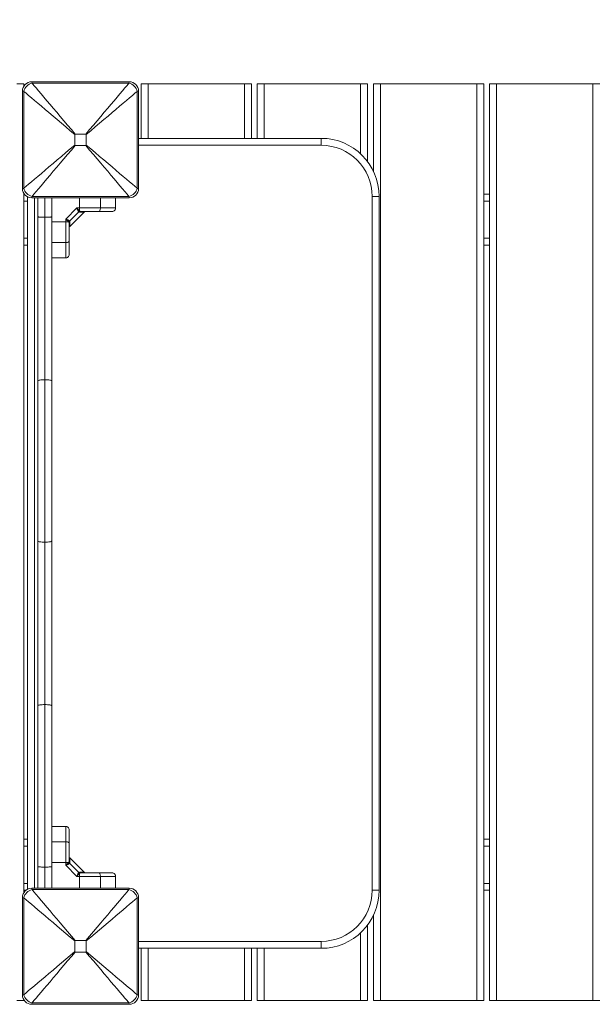
# Model space of a CAD drawing. Units: millimetres. Extents: x 119.8 to 129, y 1475.9 to 1486.3.
# Drawn here: x 124.9 to 125.4, y 1477.5 to 1478.4 of the extents above; entities that cross this region are included whole.
import ezdxf

# ---------------------------------------------------------------- set-up
doc = ezdxf.new("R2010")
doc.units = ezdxf.units.MM
doc.header["$PDSIZE"] = -1
doc.layers.add('DIASTASEIS', color=253, linetype='Continuous', lineweight=5)
doc.styles.get("Standard").update_dxf_attribs({"font": 'ARIALN.TTF'})
doc.dimstyles.get("Standard").update_dxf_attribs({"dimtxt": 0.18, "dimasz": 0.15, "dimexe": 0.1, "dimexo": 0, "dimgap": 0.09, "dimtad": 0, "dimtih": 1, "dimtoh": 1, "dimzin": 0, "dimdsep": 46, "dimtxsty": 'Standard', "dimblk": 'OBLIQUE', "dimcen": 0.09, "dimadec": 0, "dimazin": 0, "dimtfac": 1, "dimtofl": 0, "dimtmove": 0, "dimatfit": 3, "dimldrblk": 'OBLIQUE', "dimfxl": 1, "dimtolj": 1, "dimtzin": 0, "dimarcsym": 0})

# ---------------------------------------------------------------- blocks, each defined once
blk = doc.blocks.new('_Oblique')
at = {"color": 0, "linetype": 'ByBlock', "lineweight": -2}
blk.add_line((-0.5, -0.5), (0.5, 0.5), dxfattribs=at)
blk = doc.blocks.new('*D74')
at = {"layer": 'Defpoints', "color": 0}
for p in [(127.42637, 1479.03221), (122.47137, 1478.18054), (127.42637, 1478.18054)]:
    blk.add_point(p, dxfattribs=at)
at = {"layer": 'DIASTASEIS', "color": 0, "lineweight": -2}
for p, q in [((122.47137, 1478.18054), (122.47137, 1479.13221)), ((127.42637, 1478.18054), (127.42637, 1479.13221)), ((122.47137, 1479.03221), (124.55426, 1479.03221)), ((127.42637, 1479.03221), (125.34348, 1479.03221))]:
    blk.add_line(p, q, dxfattribs=at)
at = {"layer": 'DIASTASEIS', "color": 0, "linetype": 'ByBlock', "lineweight": -2, "xscale": 0.15, "yscale": 0.15, "zscale": 0.15, "rotation": 180}
blk.add_blockref('_Oblique', (122.47137, 1479.03221), dxfattribs=at)
at = {"layer": 'DIASTASEIS', "color": 0, "linetype": 'ByBlock', "lineweight": -2, "xscale": 0.15, "yscale": 0.15, "zscale": 0.15}
blk.add_blockref('_Oblique', (127.42637, 1479.03221), dxfattribs=at)
at = {"layer": 'DIASTASEIS', "color": 0, "insert": (124.94887, 1479.03221), "char_height": 0.18, "attachment_point": 5}
blk.add_mtext('\\A1;4.96', dxfattribs=at)
blk = doc.blocks.new('*D75')
at = {"layer": 'Defpoints', "color": 0}
for p in [(128.92637, 1480.98613), (120.97137, 1478.29754), (128.92637, 1478.29754)]:
    blk.add_point(p, dxfattribs=at)
at = {"layer": 'DIASTASEIS', "color": 0, "lineweight": -2}
for p, q in [((120.97137, 1478.29754), (120.97137, 1481.08613)), ((128.92637, 1478.29754), (128.92637, 1481.08613)), ((120.97137, 1480.98613), (124.55782, 1480.98613)), ((128.92637, 1480.98613), (125.33992, 1480.98613))]:
    blk.add_line(p, q, dxfattribs=at)
at = {"layer": 'DIASTASEIS', "color": 0, "linetype": 'ByBlock', "lineweight": -2, "xscale": 0.15, "yscale": 0.15, "zscale": 0.15, "rotation": 180}
blk.add_blockref('_Oblique', (120.97137, 1480.98613), dxfattribs=at)
at = {"layer": 'DIASTASEIS', "color": 0, "linetype": 'ByBlock', "lineweight": -2, "xscale": 0.15, "yscale": 0.15, "zscale": 0.15}
blk.add_blockref('_Oblique', (128.92637, 1480.98613), dxfattribs=at)
at = {"layer": 'DIASTASEIS', "color": 0, "insert": (124.94887, 1480.98613), "char_height": 0.18, "attachment_point": 5}
blk.add_mtext('\\A1;7.96', dxfattribs=at)
blk = doc.blocks.new('A$C63AB202D')
at = {"color": 7, "linetype": 'Continuous', "lineweight": 15}
for p, q in [((-5.96077, -5.81552), (-5.95477, -5.81552)), ((-5.95477, -5.81552), (-5.95477, -5.81748)), ((-5.94802, -5.81377), (-5.86402, -5.81377)), ((-5.86426, -5.81496), (-5.94778, -5.81496)), ((-5.85377, -5.86252), (-5.85377, -5.81552)), ((-5.85377, -5.81552), (-5.84777, -5.81552)), ((-5.84777, -5.81552), (-5.76477, -5.81552)), ((-5.76477, -5.81552), (-5.75877, -5.81552)), ((-5.75877, -5.81552), (-5.75877, -5.86252)), ((-5.75377, -5.86252), (-5.75377, -5.81552)), ((-5.75377, -5.81552), (-5.74777, -5.81552)), ((-5.74777, -5.81552), (-5.66477, -5.81552)), ((-5.66477, -5.81552), (-5.65877, -5.81552)), ((-5.65877, -5.81552), (-5.65877, -5.88252)), ((-5.65377, -5.89072), (-5.65377, -5.81552)), ((-5.65377, -5.81552), (-5.64777, -5.81552)), ((-5.64777, -5.81552), (-5.64777, -6.60552)), ((-5.64777, -5.81552), (-5.56477, -5.81552)), ((-5.56477, -6.60552), (-5.56477, -5.81552)), ((-5.56477, -5.81552), (-5.55877, -5.81552)), ((-5.55877, -5.81552), (-5.55877, -6.60552)), ((-5.55377, -6.60552), (-5.55377, -5.81552)), ((-5.55377, -5.81552), (-5.54777, -5.81552)), ((-5.54777, -5.81552), (-5.54777, -6.60552)), ((-5.54777, -5.81552), (-5.46477, -5.81552)), ((-5.46477, -6.60552), (-5.46477, -5.81552)), ((-5.46477, -5.81552), (-5.45877, -5.81552)), ((-5.95602, -5.90577), (-5.95602, -5.82177)), ((-5.95483, -5.82201), (-5.95483, -5.90553)), ((-5.85721, -5.90553), (-5.85721, -5.82201)), ((-5.85602, -5.82177), (-5.85602, -5.90577)), ((-5.91096, -5.8592), (-5.91096, -5.86834)), ((-5.90145, -5.85882), (-5.91059, -5.85882)), ((-5.90107, -5.86834), (-5.90107, -5.8592)), ((-5.85602, -5.86252), (-5.69877, -5.86252)), ((-5.69877, -5.86852), (-5.69877, -5.86252)), ((-5.91059, -5.86871), (-5.90145, -5.86871)), ((-5.95477, -5.91006), (-5.95477, -6.51248)), ((-5.95477, -5.91052), (-5.95445, -5.91052)), ((-5.95177, -6.5097), (-5.95177, -5.91284)), ((-5.86402, -5.91377), (-5.94802, -5.91377)), ((-5.94778, -5.91258), (-5.86426, -5.91258)), ((-5.94277, -5.93007), (-5.94277, -5.91377)), ((-5.93077, -5.91377), (-5.93077, -5.93007)), ((-5.87577, -5.92252), (-5.87577, -5.91377)), ((-5.65477, -6.51052), (-5.65477, -5.91252)), ((-5.65477, -5.91252), (-5.64877, -5.91252)), ((-5.64877, -5.91252), (-5.64877, -6.51052)), ((-5.55877, -5.91052), (-5.55377, -5.91052)), ((-5.90919, -5.92252), (-5.91877, -5.93209)), ((-5.90675, -5.92252), (-5.90919, -5.92252)), ((-5.90675, -5.92252), (-5.90675, -5.92502)), ((-5.88891, -5.92252), (-5.90675, -5.92252)), ((-5.94277, -6.07142), (-5.94277, -5.93007)), ((-5.93677, -5.93052), (-5.93677, -6.07052)), ((-5.93077, -5.93007), (-5.93077, -6.07142)), ((-5.90754, -5.92599), (-5.91529, -5.93374)), ((-5.91526, -5.93851), (-5.90278, -5.92603)), ((-5.90785, -5.92558), (-5.90754, -5.92599)), ((-5.90685, -5.92621), (-5.90754, -5.92599)), ((-5.90675, -5.92502), (-5.90627, -5.92537)), ((-5.90627, -5.92537), (-5.90554, -5.92552)), ((-5.93077, -5.93453), (-5.91877, -5.93453)), ((-5.91877, -5.93453), (-5.91877, -5.93209)), ((-5.91877, -5.93453), (-5.91627, -5.93453)), ((-5.91627, -5.93453), (-5.91591, -5.93502)), ((-5.91591, -5.93502), (-5.91577, -5.93575)), ((-5.9157, -5.93343), (-5.91529, -5.93374)), ((-5.91508, -5.93444), (-5.91529, -5.93374)), ((-5.95177, -5.95452), (-5.95477, -5.95452)), ((-5.93077, -5.95237), (-5.91877, -5.95237)), ((-5.55377, -5.95452), (-5.55877, -5.95452)), ((-5.93077, -5.96552), (-5.91877, -5.96552)), ((-5.94277, -6.20962), (-5.94277, -6.07142)), ((-5.93677, -6.07052), (-5.93677, -6.21052)), ((-5.93077, -6.07142), (-5.93077, -6.20962)), ((-5.94277, -6.35142), (-5.94277, -6.20962)), ((-5.93677, -6.21052), (-5.93677, -6.35052)), ((-5.93077, -6.20962), (-5.93077, -6.35142)), ((-5.94277, -6.49006), (-5.94277, -6.35142)), ((-5.93677, -6.35052), (-5.93677, -6.49052)), ((-5.93077, -6.35142), (-5.93077, -6.49006)), ((-5.93077, -6.45552), (-5.91877, -6.45552)), ((-5.95477, -6.46652), (-5.95177, -6.46652)), ((-5.91877, -6.46866), (-5.93077, -6.46866)), ((-5.55877, -6.46652), (-5.55377, -6.46652)), ((-5.90278, -6.49501), (-5.91526, -6.48253)), ((-5.94277, -6.50877), (-5.94277, -6.49006)), ((-5.91877, -6.48651), (-5.93077, -6.48651)), ((-5.93077, -6.49006), (-5.93077, -6.50877)), ((-5.91877, -6.48895), (-5.91877, -6.48651)), ((-5.91627, -6.48651), (-5.91877, -6.48651)), ((-5.91877, -6.48895), (-5.90919, -6.49852)), ((-5.91627, -6.48651), (-5.91591, -6.48602)), ((-5.91577, -6.48529), (-5.91591, -6.48602)), ((-5.91529, -6.4873), (-5.9157, -6.48761)), ((-5.91529, -6.4873), (-5.91508, -6.4866)), ((-5.91529, -6.4873), (-5.90754, -6.49505)), ((-5.90919, -6.49852), (-5.90675, -6.49852)), ((-5.90754, -6.49505), (-5.90785, -6.49545)), ((-5.90754, -6.49505), (-5.90685, -6.49483)), ((-5.90627, -6.49567), (-5.90675, -6.49602)), ((-5.90675, -6.49602), (-5.90675, -6.49852)), ((-5.90675, -6.49852), (-5.88891, -6.49852)), ((-5.90554, -6.49552), (-5.90627, -6.49567)), ((-5.87577, -6.49852), (-5.87577, -6.50877)), ((-5.95301, -6.51052), (-5.95477, -6.51052)), ((-5.94802, -6.50877), (-5.86402, -6.50877)), ((-5.86426, -6.50996), (-5.94778, -6.50996)), ((-5.65477, -6.51052), (-5.64877, -6.51052)), ((-5.55377, -6.51052), (-5.55877, -6.51052)), ((-5.95602, -6.60077), (-5.95602, -6.51677)), ((-5.95483, -6.51701), (-5.95483, -6.60053)), ((-5.85721, -6.60053), (-5.85721, -6.51701)), ((-5.85602, -6.51677), (-5.85602, -6.60077)), ((-5.65377, -6.60552), (-5.65377, -6.53231)), ((-5.65877, -6.54052), (-5.65877, -6.60552)), ((-5.91096, -6.5542), (-5.91096, -6.56334)), ((-5.90145, -6.55382), (-5.91059, -6.55382)), ((-5.90107, -6.56334), (-5.90107, -6.5542)), ((-5.69877, -6.55452), (-5.69877, -6.56052)), ((-5.91059, -6.56371), (-5.90145, -6.56371)), ((-5.69877, -6.56052), (-5.85602, -6.56052)), ((-5.85377, -6.60552), (-5.85377, -6.56052)), ((-5.75877, -6.56052), (-5.75877, -6.60552)), ((-5.75377, -6.60552), (-5.75377, -6.56052)), ((-5.95477, -6.60552), (-5.96077, -6.60552)), ((-5.95477, -6.60506), (-5.95477, -6.60552)), ((-5.86402, -6.60877), (-5.94802, -6.60877)), ((-5.94778, -6.60758), (-5.86426, -6.60758)), ((-5.84777, -6.60552), (-5.85377, -6.60552)), ((-5.84777, -6.60552), (-5.76477, -6.60552)), ((-5.75877, -6.60552), (-5.76477, -6.60552)), ((-5.74777, -6.60552), (-5.75377, -6.60552)), ((-5.74777, -6.60552), (-5.66477, -6.60552)), ((-5.65877, -6.60552), (-5.66477, -6.60552)), ((-5.64777, -6.60552), (-5.65377, -6.60552)), ((-5.64777, -6.60552), (-5.56477, -6.60552)), ((-5.55877, -6.60552), (-5.56477, -6.60552)), ((-5.54777, -6.60552), (-5.55377, -6.60552)), ((-5.54777, -6.60552), (-5.46477, -6.60552)), ((-5.45877, -6.60552), (-5.46477, -6.60552))]:
    blk.add_line(p, q, dxfattribs=at)
at = {"color": 8, "linetype": 'Continuous', "lineweight": 15}
for p, q in [((-5.84777, -5.81552), (-5.84777, -5.86252)), ((-5.76477, -5.86252), (-5.76477, -5.81552)), ((-5.74777, -5.81552), (-5.74777, -5.86252)), ((-5.66477, -5.87586), (-5.66477, -5.81552)), ((-5.69877, -5.86852), (-5.85602, -5.86852)), ((-5.94577, -5.91377), (-5.94577, -6.50877)), ((-5.93677, -5.91377), (-5.93677, -5.93052)), ((-5.90675, -5.91377), (-5.90675, -5.92252)), ((-5.88891, -5.92252), (-5.88891, -5.91377)), ((-5.95177, -5.91652), (-5.95477, -5.91652)), ((-5.55377, -5.91652), (-5.55877, -5.91652)), ((-5.95477, -5.94852), (-5.95177, -5.94852)), ((-5.55877, -5.94852), (-5.55377, -5.94852)), ((-5.95177, -6.47252), (-5.95477, -6.47252)), ((-5.55377, -6.47252), (-5.55877, -6.47252)), ((-5.93677, -6.49052), (-5.93677, -6.50877)), ((-5.90675, -6.49852), (-5.90675, -6.50877)), ((-5.88891, -6.49852), (-5.88891, -6.50877)), ((-5.95477, -6.50452), (-5.95177, -6.50452)), ((-5.55877, -6.50452), (-5.55377, -6.50452)), ((-5.66477, -6.60552), (-5.66477, -6.54718)), ((-5.85602, -6.55452), (-5.69877, -6.55452)), ((-5.84777, -6.56052), (-5.84777, -6.60552)), ((-5.76477, -6.60552), (-5.76477, -6.56052)), ((-5.74777, -6.56052), (-5.74777, -6.60552))]:
    blk.add_line(p, q, dxfattribs=at)
at = {"color": 7, "linetype": 'Continuous', "lineweight": 15, "flags": 128}
for points in [[(-5.94778, -5.81496), (-5.94612, -5.81692), (-5.94426, -5.81912), (-5.9422, -5.82154), (-5.93996, -5.82418), (-5.93755, -5.82703), (-5.93498, -5.83005), (-5.93227, -5.83325), (-5.92943, -5.8366), (-5.92648, -5.84008), (-5.92343, -5.84368), (-5.9203, -5.84737), (-5.9171, -5.85114), (-5.91386, -5.85497), (-5.91059, -5.85882)], [(-5.90145, -5.85882), (-5.89818, -5.85497), (-5.89494, -5.85114), (-5.89174, -5.84737), (-5.88861, -5.84368), (-5.88556, -5.84008), (-5.8826, -5.8366), (-5.87976, -5.83325), (-5.87705, -5.83005), (-5.87449, -5.82703), (-5.87208, -5.82418), (-5.86984, -5.82154), (-5.86778, -5.81912), (-5.86592, -5.81692), (-5.86426, -5.81496)], [(-5.86426, -5.81496), (-5.86412, -5.81431), (-5.86404, -5.8139), (-5.86402, -5.81377)], [(-5.95483, -5.82201), (-5.95548, -5.82188), (-5.95588, -5.8218), (-5.95602, -5.82177)], [(-5.91096, -5.8592), (-5.91482, -5.85593), (-5.91864, -5.85269), (-5.92241, -5.84949), (-5.92611, -5.84636), (-5.9297, -5.84331), (-5.93319, -5.84036), (-5.93654, -5.83752), (-5.93973, -5.8348), (-5.94276, -5.83224), (-5.9456, -5.82983), (-5.94825, -5.82759), (-5.95067, -5.82553), (-5.95287, -5.82367), (-5.95483, -5.82201)], [(-5.85721, -5.82201), (-5.85917, -5.82367), (-5.86136, -5.82553), (-5.86379, -5.82759), (-5.86643, -5.82983), (-5.86927, -5.83224), (-5.8723, -5.8348), (-5.8755, -5.83752), (-5.87885, -5.84036), (-5.88233, -5.84331), (-5.88593, -5.84636), (-5.88962, -5.84949), (-5.89339, -5.85269), (-5.89721, -5.85593), (-5.90107, -5.8592)], [(-5.85602, -5.82177), (-5.85615, -5.8218), (-5.85655, -5.82188), (-5.85721, -5.82201)], [(-5.95483, -5.90553), (-5.95287, -5.90387), (-5.95067, -5.90201), (-5.94825, -5.89995), (-5.9456, -5.89771), (-5.94276, -5.8953), (-5.93973, -5.89273), (-5.93654, -5.89002), (-5.93319, -5.88718), (-5.9297, -5.88423), (-5.92611, -5.88118), (-5.92241, -5.87805), (-5.91864, -5.87485), (-5.91482, -5.87161), (-5.91096, -5.86834)], [(-5.91059, -5.86871), (-5.91386, -5.87257), (-5.9171, -5.8764), (-5.9203, -5.88016), (-5.92343, -5.88386), (-5.92648, -5.88746), (-5.92943, -5.89094), (-5.93227, -5.89429), (-5.93498, -5.89749), (-5.93755, -5.90051), (-5.93996, -5.90336), (-5.9422, -5.906), (-5.94426, -5.90842), (-5.94612, -5.91062), (-5.94778, -5.91258)], [(-5.86426, -5.91258), (-5.86592, -5.91062), (-5.86778, -5.90842), (-5.86984, -5.906), (-5.87208, -5.90336), (-5.87449, -5.90051), (-5.87705, -5.89749), (-5.87976, -5.89429), (-5.8826, -5.89094), (-5.88556, -5.88746), (-5.88861, -5.88386), (-5.89174, -5.88016), (-5.89494, -5.8764), (-5.89818, -5.87257), (-5.90145, -5.86871)], [(-5.90107, -5.86834), (-5.89721, -5.87161), (-5.89339, -5.87485), (-5.88962, -5.87805), (-5.88593, -5.88118), (-5.88233, -5.88423), (-5.87885, -5.88718), (-5.8755, -5.89002), (-5.8723, -5.89273), (-5.86927, -5.8953), (-5.86643, -5.89771), (-5.86379, -5.89995), (-5.86136, -5.90201), (-5.85917, -5.90387), (-5.85721, -5.90553)], [(-5.95602, -5.90577), (-5.95588, -5.90574), (-5.95548, -5.90566), (-5.95483, -5.90553)], [(-5.85721, -5.90553), (-5.85655, -5.90566), (-5.85615, -5.90574), (-5.85602, -5.90577)], [(-5.94778, -5.91258), (-5.94791, -5.91323), (-5.94799, -5.91363), (-5.94802, -5.91377)], [(-5.86402, -5.91377), (-5.86404, -5.91363), (-5.86412, -5.91323), (-5.86426, -5.91258)], [(-5.89019, -5.92552), (-5.88994, -5.92546), (-5.8897, -5.92529), (-5.88948, -5.92501), (-5.88929, -5.92464), (-5.88913, -5.92419), (-5.88901, -5.92367), (-5.88894, -5.9231), (-5.88891, -5.92252)], [(-5.91577, -5.9511), (-5.91583, -5.95135), (-5.916, -5.95159), (-5.91627, -5.95181), (-5.91665, -5.952), (-5.9171, -5.95216), (-5.91762, -5.95228), (-5.91818, -5.95235), (-5.91877, -5.95237)], [(-5.94277, -6.07142), (-5.94265, -6.07124), (-5.94231, -6.07108), (-5.94176, -6.07092), (-5.94101, -6.07078), (-5.9401, -6.07067), (-5.93906, -6.07059), (-5.93794, -6.07054), (-5.93677, -6.07052)], [(-5.93677, -6.07052), (-5.9356, -6.07054), (-5.93447, -6.07059), (-5.93343, -6.07067), (-5.93252, -6.07078), (-5.93178, -6.07092), (-5.93122, -6.07108), (-5.93088, -6.07124), (-5.93077, -6.07142)], [(-5.94277, -6.20962), (-5.94265, -6.20979), (-5.94231, -6.20996), (-5.94176, -6.21012), (-5.94101, -6.21026), (-5.9401, -6.21037), (-5.93906, -6.21045), (-5.93794, -6.2105), (-5.93677, -6.21052)], [(-5.93677, -6.21052), (-5.9356, -6.2105), (-5.93447, -6.21045), (-5.93343, -6.21037), (-5.93252, -6.21026), (-5.93178, -6.21012), (-5.93122, -6.20996), (-5.93088, -6.20979), (-5.93077, -6.20962)], [(-5.94277, -6.35142), (-5.94265, -6.35124), (-5.94231, -6.35108), (-5.94176, -6.35092), (-5.94101, -6.35078), (-5.9401, -6.35067), (-5.93906, -6.35059), (-5.93794, -6.35054), (-5.93677, -6.35052)], [(-5.93677, -6.35052), (-5.9356, -6.35054), (-5.93447, -6.35059), (-5.93343, -6.35067), (-5.93252, -6.35078), (-5.93178, -6.35092), (-5.93122, -6.35108), (-5.93088, -6.35124), (-5.93077, -6.35142)], [(-5.91577, -6.46994), (-5.91583, -6.46969), (-5.916, -6.46945), (-5.91627, -6.46923), (-5.91665, -6.46904), (-5.9171, -6.46888), (-5.91762, -6.46876), (-5.91818, -6.46869), (-5.91877, -6.46866)], [(-5.89019, -6.49552), (-5.88994, -6.49558), (-5.8897, -6.49575), (-5.88948, -6.49603), (-5.88929, -6.4964), (-5.88913, -6.49685), (-5.88901, -6.49737), (-5.88894, -6.49793), (-5.88891, -6.49852)], [(-5.94778, -6.50996), (-5.94612, -6.51192), (-5.94426, -6.51412), (-5.9422, -6.51654), (-5.93996, -6.51918), (-5.93755, -6.52203), (-5.93498, -6.52505), (-5.93227, -6.52825), (-5.92943, -6.5316), (-5.92648, -6.53508), (-5.92343, -6.53868), (-5.9203, -6.54237), (-5.9171, -6.54614), (-5.91386, -6.54997), (-5.91059, -6.55382)], [(-5.90145, -6.55382), (-5.89818, -6.54997), (-5.89494, -6.54614), (-5.89174, -6.54237), (-5.88861, -6.53868), (-5.88556, -6.53508), (-5.8826, -6.5316), (-5.87976, -6.52825), (-5.87705, -6.52505), (-5.87449, -6.52203), (-5.87208, -6.51918), (-5.86984, -6.51654), (-5.86778, -6.51412), (-5.86592, -6.51192), (-5.86426, -6.50996)], [(-5.86426, -6.50996), (-5.86412, -6.50931), (-5.86404, -6.5089), (-5.86402, -6.50877)], [(-5.95483, -6.51701), (-5.95548, -6.51688), (-5.95588, -6.5168), (-5.95602, -6.51677)], [(-5.91096, -6.5542), (-5.91482, -6.55093), (-5.91864, -6.54769), (-5.92241, -6.54449), (-5.92611, -6.54136), (-5.9297, -6.53831), (-5.93319, -6.53536), (-5.93654, -6.53252), (-5.93973, -6.5298), (-5.94276, -6.52724), (-5.9456, -6.52483), (-5.94825, -6.52259), (-5.95067, -6.52053), (-5.95287, -6.51867), (-5.95483, -6.51701)], [(-5.85721, -6.51701), (-5.85917, -6.51867), (-5.86136, -6.52053), (-5.86379, -6.52259), (-5.86643, -6.52483), (-5.86927, -6.52724), (-5.8723, -6.5298), (-5.8755, -6.53252), (-5.87885, -6.53536), (-5.88233, -6.53831), (-5.88593, -6.54136), (-5.88962, -6.54449), (-5.89339, -6.54769), (-5.89721, -6.55093), (-5.90107, -6.5542)], [(-5.85602, -6.51677), (-5.85615, -6.5168), (-5.85655, -6.51688), (-5.85721, -6.51701)], [(-5.95483, -6.60053), (-5.95287, -6.59887), (-5.95067, -6.59701), (-5.94825, -6.59495), (-5.9456, -6.59271), (-5.94276, -6.5903), (-5.93973, -6.58773), (-5.93654, -6.58502), (-5.93319, -6.58218), (-5.9297, -6.57923), (-5.92611, -6.57618), (-5.92241, -6.57305), (-5.91864, -6.56985), (-5.91482, -6.56661), (-5.91096, -6.56334)], [(-5.91059, -6.56371), (-5.91386, -6.56757), (-5.9171, -6.5714), (-5.9203, -6.57516), (-5.92343, -6.57886), (-5.92648, -6.58246), (-5.92943, -6.58594), (-5.93227, -6.58929), (-5.93498, -6.59249), (-5.93755, -6.59551), (-5.93996, -6.59836), (-5.9422, -6.601), (-5.94426, -6.60342), (-5.94612, -6.60562), (-5.94778, -6.60758)], [(-5.86426, -6.60758), (-5.86592, -6.60562), (-5.86778, -6.60342), (-5.86984, -6.601), (-5.87208, -6.59836), (-5.87449, -6.59551), (-5.87705, -6.59249), (-5.87976, -6.58929), (-5.8826, -6.58594), (-5.88556, -6.58246), (-5.88861, -6.57886), (-5.89174, -6.57516), (-5.89494, -6.5714), (-5.89818, -6.56757), (-5.90145, -6.56371)], [(-5.90107, -6.56334), (-5.89721, -6.56661), (-5.89339, -6.56985), (-5.88962, -6.57305), (-5.88593, -6.57618), (-5.88233, -6.57923), (-5.87885, -6.58218), (-5.8755, -6.58502), (-5.8723, -6.58773), (-5.86927, -6.5903), (-5.86643, -6.59271), (-5.86379, -6.59495), (-5.86136, -6.59701), (-5.85917, -6.59887), (-5.85721, -6.60053)], [(-5.95602, -6.60077), (-5.95588, -6.60074), (-5.95548, -6.60066), (-5.95483, -6.60053)], [(-5.85721, -6.60053), (-5.85655, -6.60066), (-5.85615, -6.60074), (-5.85602, -6.60077)], [(-5.94778, -6.60758), (-5.94791, -6.60823), (-5.94799, -6.60863), (-5.94802, -6.60877)], [(-5.86402, -6.60877), (-5.86404, -6.60863), (-5.86412, -6.60823), (-5.86426, -6.60758)]]:
    blk.add_lwpolyline(points, dxfattribs=at)
at = {"color": 7, "linetype": 'Continuous', "lineweight": 15}
for centre, radius, start, end in [((-5.94802, -5.82177), 0.008, 90, 180), ((-5.94551, -5.82428), 0.00959, 103.69374, 166.30675), ((-5.6882, -5.7624), 0.26484, 191.18345, 191.44634), ((-5.86653, -5.82428), 0.00959, 13.69511, 76.30634), ((-5.86402, -5.82177), 0.008, 0, 90), ((-5.69877, -5.91252), 0.05, 0, 90), ((-5.69877, -5.91252), 0.044, 0, 90), ((-5.94551, -5.90326), 0.00959, 193.69325, 256.30626), ((-5.86653, -5.90326), 0.00959, 283.69366, 346.30489), ((-5.94802, -5.90577), 0.008, 180, 270), ((-5.86402, -5.90577), 0.008, 270, 0), ((-5.9062, -5.92746), 0.0025, 102.84308, 131.4962), ((-5.90551, -5.92716), 0.00165, 91.11938, 144.57416), ((-5.91383, -5.93509), 0.0025, 138.47574, 167.17756), ((-5.91412, -5.93578), 0.00165, 125.4376, 178.8811), ((-5.91383, -6.48595), 0.0025, 192.82169, 221.52627), ((-5.91412, -6.48526), 0.00165, 181.11905, 234.56306), ((-5.9062, -6.49358), 0.0025, 228.4983, 257.1609), ((-5.90551, -6.49387), 0.00165, 215.42545, 268.88127), ((-5.94802, -6.51677), 0.008, 90, 180), ((-5.94551, -6.51928), 0.00959, 103.69307, 166.30733), ((-5.57576, -6.4349), 0.37952, 191.2231, 191.40655), ((-5.86653, -6.51928), 0.00959, 13.69453, 76.30701), ((-5.86402, -6.51677), 0.008, 0, 90), ((-5.69877, -6.51052), 0.044, 270, 0), ((-5.69877, -6.51052), 0.05, 270, 0), ((-5.94802, -6.60077), 0.008, 180, 270), ((-5.94551, -6.59826), 0.00959, 193.69265, 256.30692), ((-5.86653, -6.59826), 0.00959, 283.693, 346.30549), ((-5.86402, -6.60077), 0.008, 270, 0)]:
    blk.add_arc(centre, radius, start, end, dxfattribs=at)
for points, knots in [([(-5.91059, -5.85882), (-5.91063, -5.85883), (-5.91072, -5.85883), (-5.91083, -5.85888), (-5.9109, -5.85896), (-5.91095, -5.85907), (-5.91096, -5.85915), (-5.91096, -5.8592)], [0, 0, 0, 0, 0.2296907, 0.4089471, 0.5896736, 0.7454898, 1, 1, 1, 1]), ([(-5.90107, -5.8592), (-5.90108, -5.85915), (-5.90108, -5.85907), (-5.90113, -5.85896), (-5.9012, -5.85888), (-5.90131, -5.85883), (-5.9014, -5.85883), (-5.90145, -5.85882)], [0, 0, 0, 0, 0.229759, 0.409042, 0.589755, 0.745607, 1, 1, 1, 1]), ([(-5.91096, -5.86834), (-5.91096, -5.86838), (-5.91095, -5.86847), (-5.91091, -5.86858), (-5.91083, -5.86866), (-5.91072, -5.86871), (-5.91064, -5.86871), (-5.91059, -5.86871)], [0, 0, 0, 0, 0.229833, 0.408976, 0.589709, 0.745578, 1, 1, 1, 1]), ([(-5.90145, -5.86871), (-5.9014, -5.86871), (-5.90132, -5.86871), (-5.90121, -5.86866), (-5.90113, -5.86858), (-5.90108, -5.86847), (-5.90108, -5.86839), (-5.90107, -5.86834)], [0, 0, 0, 0, 0.2296907, 0.4089471, 0.5896736, 0.7454898, 1, 1, 1, 1]), ([(-5.90785, -5.92558), (-5.90795, -5.92541), (-5.90816, -5.92503), (-5.90849, -5.92427), (-5.90884, -5.92341), (-5.90908, -5.92282), (-5.90919, -5.92252)], [0, 0, 0, 0, 0.230762, 0.494313, 0.745394, 1, 1, 1, 1]), ([(-5.90919, -5.92252), (-5.90875, -5.923), (-5.90809, -5.92372), (-5.90728, -5.92455), (-5.90692, -5.92487), (-5.90675, -5.92502)], [0, 0, 0, 0, 0.50729, 0.769036, 1, 1, 1, 1]), ([(-5.87577, -5.92252), (-5.87588, -5.92252), (-5.87609, -5.92252), (-5.8775, -5.92252), (-5.87916, -5.92252), (-5.88156, -5.92252), (-5.88478, -5.92252), (-5.88755, -5.92252), (-5.88891, -5.92252)], [0, 0, 0, 0, 0.154177, 0.294386, 0.423254, 0.544293, 0.775973, 1, 1, 1, 1]), ([(-5.87877, -5.92552), (-5.87834, -5.92547), (-5.87746, -5.92536), (-5.87645, -5.92455), (-5.87587, -5.92354), (-5.8758, -5.92285), (-5.87577, -5.92252)], [0, 0, 0, 0, 0.270236, 0.562421, 0.789736, 1, 1, 1, 1]), ([(-5.93677, -5.93052), (-5.93744, -5.93051), (-5.93879, -5.9305), (-5.94058, -5.93043), (-5.94194, -5.93031), (-5.94264, -5.93019), (-5.94277, -5.9301), (-5.94277, -5.93007), (-5.94277, -5.93007)], [0, 0, 0, 0, 0.213925, 0.427848, 0.642042, 0.856818, 0.995732, 1, 1, 1, 1]), ([(-5.93077, -5.93007), (-5.93077, -5.93007), (-5.93077, -5.9301), (-5.9309, -5.93019), (-5.93159, -5.93031), (-5.93296, -5.93043), (-5.93475, -5.9305), (-5.93609, -5.93051), (-5.93677, -5.93052)], [0, 0, 0, 0, 0.004268, 0.143178, 0.357949, 0.572138, 0.786056, 1, 1, 1, 1]), ([(-5.90627, -5.92537), (-5.90654, -5.92543), (-5.90701, -5.92553), (-5.90738, -5.92585), (-5.90754, -5.92599)], [0, 0, 0, 0, 0.560007, 1, 1, 1, 1]), ([(-5.89019, -5.92552), (-5.8914, -5.92552), (-5.89383, -5.92552), (-5.89766, -5.92552), (-5.90157, -5.92552), (-5.90422, -5.92552), (-5.90554, -5.92552)], [0, 0, 0, 0, 0.249871, 0.499999, 0.749974, 1, 1, 1, 1]), ([(-5.90285, -5.92611), (-5.90271, -5.92598), (-5.90253, -5.92582), (-5.90265, -5.92577), (-5.90268, -5.92576)], [0, 0, 0, 0, 0.801452, 1, 1, 1, 1]), ([(-5.87877, -5.92552), (-5.87883, -5.92552), (-5.87894, -5.92552), (-5.87951, -5.92552), (-5.88025, -5.92552), (-5.8814, -5.92552), (-5.88311, -5.92552), (-5.88518, -5.92552), (-5.8876, -5.92552), (-5.88932, -5.92552), (-5.89019, -5.92552)], [0, 0, 0, 0, 0.11803, 0.181766, 0.250256, 0.375591, 0.500066, 0.662258, 0.830165, 1, 1, 1, 1]), ([(-5.91877, -5.93209), (-5.91847, -5.93221), (-5.91787, -5.93244), (-5.91702, -5.93279), (-5.91626, -5.93313), (-5.91588, -5.93334), (-5.9157, -5.93343)], [0, 0, 0, 0, 0.2542589, 0.5060677, 0.7693641, 1, 1, 1, 1]), ([(-5.91877, -5.93209), (-5.91829, -5.93253), (-5.91756, -5.9332), (-5.91673, -5.93401), (-5.91642, -5.93437), (-5.91627, -5.93453)], [0, 0, 0, 0, 0.5076849, 0.7692038, 1, 1, 1, 1]), ([(-5.91877, -5.95237), (-5.91877, -5.9508), (-5.91877, -5.94763), (-5.91877, -5.94296), (-5.91877, -5.93858), (-5.91877, -5.93588), (-5.91877, -5.93453)], [0, 0, 0, 0, 0.279257, 0.560178, 0.780743, 1, 1, 1, 1]), ([(-5.91529, -5.93374), (-5.91547, -5.93396), (-5.91579, -5.93434), (-5.91588, -5.93481), (-5.91591, -5.93502)], [0, 0, 0, 0, 0.560005, 1, 1, 1, 1]), ([(-5.91577, -5.93575), (-5.91577, -5.93707), (-5.91577, -5.93972), (-5.91577, -5.94362), (-5.91577, -5.94745), (-5.91577, -5.94988), (-5.91577, -5.9511)], [0, 0, 0, 0, 0.249877, 0.5, 0.749973, 1, 1, 1, 1]), ([(-5.91552, -5.93861), (-5.91551, -5.93863), (-5.91547, -5.93875), (-5.91531, -5.93858), (-5.91518, -5.93843)], [0, 0, 0, 0, 0.1923632, 1, 1, 1, 1]), ([(-5.91877, -5.95237), (-5.91877, -5.95374), (-5.91877, -5.95651), (-5.91877, -5.95973), (-5.91877, -5.96212), (-5.91877, -5.96379), (-5.91877, -5.96519), (-5.91877, -5.96541), (-5.91877, -5.96552)], [0, 0, 0, 0, 0.22402, 0.455708, 0.576743, 0.705613, 0.845823, 1, 1, 1, 1]), ([(-5.91577, -5.9511), (-5.91577, -5.95176), (-5.91577, -5.95303), (-5.91577, -5.9549), (-5.91577, -5.95667), (-5.91577, -5.9582), (-5.91577, -5.95943), (-5.91577, -5.96039), (-5.91577, -5.96138), (-5.91577, -5.9623), (-5.91577, -5.96245), (-5.91577, -5.96252)], [0, 0, 0, 0, 0.128592, 0.250033, 0.379946, 0.500048, 0.589777, 0.672855, 0.750008, 0.881945, 1, 1, 1, 1]), ([(-5.91577, -5.96252), (-5.91582, -5.96294), (-5.91593, -5.96383), (-5.91674, -5.96484), (-5.91775, -5.96542), (-5.91844, -5.96549), (-5.91877, -5.96552)], [0, 0, 0, 0, 0.27027, 0.56244, 0.78973, 1, 1, 1, 1]), ([(-5.91877, -6.45552), (-5.91877, -6.45563), (-5.91877, -6.45585), (-5.91877, -6.45725), (-5.91877, -6.45892), (-5.91877, -6.46131), (-5.91877, -6.46453), (-5.91877, -6.4673), (-5.91877, -6.46866)], [0, 0, 0, 0, 0.1538003, 0.2944438, 0.4234189, 0.5443142, 0.7758921, 1, 1, 1, 1]), ([(-5.91577, -6.45852), (-5.91582, -6.45809), (-5.91593, -6.45721), (-5.91674, -6.4562), (-5.91775, -6.45562), (-5.91844, -6.45555), (-5.91877, -6.45552)], [0, 0, 0, 0, 0.2702674, 0.5624376, 0.7897315, 1, 1, 1, 1]), ([(-5.91577, -6.45852), (-5.91577, -6.45859), (-5.91577, -6.45869), (-5.91577, -6.45927), (-5.91577, -6.46), (-5.91577, -6.46115), (-5.91577, -6.46286), (-5.91577, -6.46493), (-5.91577, -6.46736), (-5.91577, -6.46907), (-5.91577, -6.46994)], [0, 0, 0, 0, 0.118057, 0.181801, 0.250307, 0.375753, 0.500089, 0.662213, 0.830097, 1, 1, 1, 1]), ([(-5.91877, -6.48651), (-5.91877, -6.48479), (-5.91877, -6.48135), (-5.91877, -6.47663), (-5.91877, -6.47238), (-5.91877, -6.4699), (-5.91877, -6.46866)], [0, 0, 0, 0, 0.279258, 0.560179, 0.780743, 1, 1, 1, 1]), ([(-5.91577, -6.46994), (-5.91577, -6.47115), (-5.91577, -6.47359), (-5.91577, -6.47741), (-5.91577, -6.48132), (-5.91577, -6.48397), (-5.91577, -6.48529)], [0, 0, 0, 0, 0.249876, 0.500002, 0.749972, 1, 1, 1, 1]), ([(-5.91518, -6.48261), (-5.91531, -6.48246), (-5.91547, -6.48228), (-5.91552, -6.48241), (-5.91552, -6.48243)], [0, 0, 0, 0, 0.80147, 1, 1, 1, 1]), ([(-5.94277, -6.49006), (-5.94277, -6.49007), (-5.94277, -6.4901), (-5.94264, -6.49018), (-5.94194, -6.49031), (-5.94058, -6.49043), (-5.93879, -6.4905), (-5.93744, -6.49051), (-5.93677, -6.49052)], [0, 0, 0, 0, 0.004243, 0.143212, 0.357974, 0.572165, 0.786081, 1, 1, 1, 1]), ([(-5.93677, -6.49052), (-5.93609, -6.49051), (-5.93475, -6.4905), (-5.93296, -6.49043), (-5.93159, -6.49031), (-5.9309, -6.49018), (-5.93077, -6.4901), (-5.93077, -6.49007), (-5.93077, -6.49006)], [0, 0, 0, 0, 0.213939, 0.427849, 0.642035, 0.856791, 0.995757, 1, 1, 1, 1]), ([(-5.91627, -6.48651), (-5.91642, -6.48667), (-5.91673, -6.48703), (-5.91756, -6.48784), (-5.91829, -6.48851), (-5.91877, -6.48895)], [0, 0, 0, 0, 0.230979, 0.492694, 1, 1, 1, 1]), ([(-5.9157, -6.48761), (-5.91588, -6.4877), (-5.91626, -6.48791), (-5.91702, -6.48825), (-5.91787, -6.4886), (-5.91847, -6.48883), (-5.91877, -6.48895)], [0, 0, 0, 0, 0.230753, 0.494305, 0.745393, 1, 1, 1, 1]), ([(-5.91529, -6.4873), (-5.91547, -6.48708), (-5.91579, -6.4867), (-5.91588, -6.48623), (-5.91591, -6.48602)], [0, 0, 0, 0, 0.560014, 1, 1, 1, 1]), ([(-5.90919, -6.49852), (-5.90908, -6.49822), (-5.90884, -6.49763), (-5.90849, -6.49677), (-5.90816, -6.49601), (-5.90795, -6.49563), (-5.90785, -6.49545)], [0, 0, 0, 0, 0.254281, 0.506081, 0.7694, 1, 1, 1, 1]), ([(-5.90675, -6.49602), (-5.90692, -6.49617), (-5.90728, -6.49648), (-5.90809, -6.49731), (-5.90875, -6.49804), (-5.90919, -6.49852)], [0, 0, 0, 0, 0.23082, 0.49232, 1, 1, 1, 1]), ([(-5.90754, -6.49505), (-5.90733, -6.49522), (-5.90695, -6.49554), (-5.90648, -6.49563), (-5.90627, -6.49567)], [0, 0, 0, 0, 0.559931, 1, 1, 1, 1]), ([(-5.90554, -6.49552), (-5.90422, -6.49552), (-5.90157, -6.49552), (-5.89766, -6.49552), (-5.89383, -6.49552), (-5.8914, -6.49552), (-5.89019, -6.49552)], [0, 0, 0, 0, 0.249874, 0.500001, 0.749974, 1, 1, 1, 1]), ([(-5.90268, -6.49528), (-5.90266, -6.49527), (-5.90253, -6.49522), (-5.90271, -6.49506), (-5.90285, -6.49493)], [0, 0, 0, 0, 0.192381, 1, 1, 1, 1]), ([(-5.89019, -6.49552), (-5.88953, -6.49552), (-5.88826, -6.49552), (-5.88638, -6.49552), (-5.88462, -6.49552), (-5.88309, -6.49552), (-5.88186, -6.49552), (-5.8809, -6.49552), (-5.87991, -6.49552), (-5.87899, -6.49552), (-5.87884, -6.49552), (-5.87877, -6.49552)], [0, 0, 0, 0, 0.128645, 0.250135, 0.379983, 0.500029, 0.589743, 0.672812, 0.749952, 0.88192, 1, 1, 1, 1]), ([(-5.88891, -6.49852), (-5.88755, -6.49852), (-5.88478, -6.49852), (-5.88156, -6.49852), (-5.87916, -6.49852), (-5.8775, -6.49852), (-5.87609, -6.49852), (-5.87588, -6.49852), (-5.87577, -6.49852)], [0, 0, 0, 0, 0.224109, 0.455688, 0.57658, 0.705554, 0.8462, 1, 1, 1, 1]), ([(-5.87877, -6.49552), (-5.87834, -6.49557), (-5.87746, -6.49568), (-5.87645, -6.49649), (-5.87587, -6.4975), (-5.8758, -6.49819), (-5.87577, -6.49852)], [0, 0, 0, 0, 0.270239, 0.562428, 0.789737, 1, 1, 1, 1]), ([(-5.91059, -6.55382), (-5.91063, -6.55383), (-5.91072, -6.55383), (-5.91083, -6.55388), (-5.9109, -6.55396), (-5.91095, -6.55407), (-5.91096, -6.55415), (-5.91096, -6.5542)], [0, 0, 0, 0, 0.229693, 0.408962, 0.589687, 0.745487, 1, 1, 1, 1]), ([(-5.90107, -6.5542), (-5.90108, -6.55415), (-5.90108, -6.55407), (-5.90113, -6.55396), (-5.9012, -6.55388), (-5.90131, -6.55383), (-5.9014, -6.55383), (-5.90145, -6.55382)], [0, 0, 0, 0, 0.229711, 0.409064, 0.589743, 0.745595, 1, 1, 1, 1]), ([(-5.91096, -6.56334), (-5.91096, -6.56338), (-5.91095, -6.56347), (-5.91091, -6.56358), (-5.91083, -6.56366), (-5.91072, -6.56371), (-5.91064, -6.56371), (-5.91059, -6.56371)], [0, 0, 0, 0, 0.229784, 0.408998, 0.589697, 0.745567, 1, 1, 1, 1]), ([(-5.90145, -6.56371), (-5.9014, -6.56371), (-5.90132, -6.56371), (-5.90121, -6.56366), (-5.90113, -6.56358), (-5.90108, -6.56347), (-5.90108, -6.56339), (-5.90107, -6.56334)], [0, 0, 0, 0, 0.229693, 0.408963, 0.589687, 0.745487, 1, 1, 1, 1])]:
    blk.add_open_spline(points, degree=3, knots=knots, dxfattribs=at)
at = {"color": 8, "linetype": 'Continuous', "lineweight": 15}
for points, knots in [([(-5.90685, -5.92621), (-5.90624, -5.92619), (-5.90503, -5.92616), (-5.9038, -5.92613), (-5.903, -5.92611), (-5.9029, -5.92611), (-5.90285, -5.92611)], [0, 0, 0, 0, 0.2500765, 0.499159, 0.7504836, 1, 1, 1, 1]), ([(-5.91508, -5.93444), (-5.91509, -5.93505), (-5.91513, -5.93626), (-5.91516, -5.93748), (-5.91518, -5.93829), (-5.91518, -5.93838), (-5.91518, -5.93843)], [0, 0, 0, 0, 0.250074, 0.498582, 0.749593, 1, 1, 1, 1]), ([(-5.91518, -6.48261), (-5.91518, -6.48265), (-5.91518, -6.48275), (-5.91516, -6.48355), (-5.91513, -6.48478), (-5.91509, -6.48599), (-5.91508, -6.4866)], [0, 0, 0, 0, 0.249514, 0.500843, 0.749926, 1, 1, 1, 1]), ([(-5.90285, -6.49493), (-5.9029, -6.49493), (-5.903, -6.49493), (-5.9038, -6.49491), (-5.90503, -6.49488), (-5.90624, -6.49485), (-5.90685, -6.49483)], [0, 0, 0, 0, 0.250407, 0.501417, 0.749927, 1, 1, 1, 1])]:
    blk.add_open_spline(points, degree=3, knots=knots, dxfattribs=at)

msp = doc.modelspace()

# ---------------------------------------------------------------- block references
msp.add_blockref('A$C63AB202D', (130.85413, 1484.11306))

# ---------------------------------------------------------------- dimensions: what is measured, and where the dimension line sits
at = {"layer": 'DIASTASEIS'}
for base, p1, p2, picture, middle in [((128.926367, 1480.986128), (120.971366, 1478.297542), (128.926367, 1478.297542), '*D75', (124.948867, 1480.986128)), ((127.426367, 1479.032206), (122.471366, 1478.180542), (127.426367, 1478.180542), '*D74', (124.948867, 1479.032206))]:
    dim = msp.add_linear_dim(base=base, p1=p1, p2=p2, dimstyle='Standard', override={"dimgap": 0.2, "dimdec": 2, "dimblk1": 'Oblique', "dimblk2": 'Oblique', "dimsah": 1}, dxfattribs=at)
    dim.commit()
    dim.dimension.update_dxf_attribs({"geometry": picture, "text_midpoint": middle})

doc.saveas('drawing.dxf')
